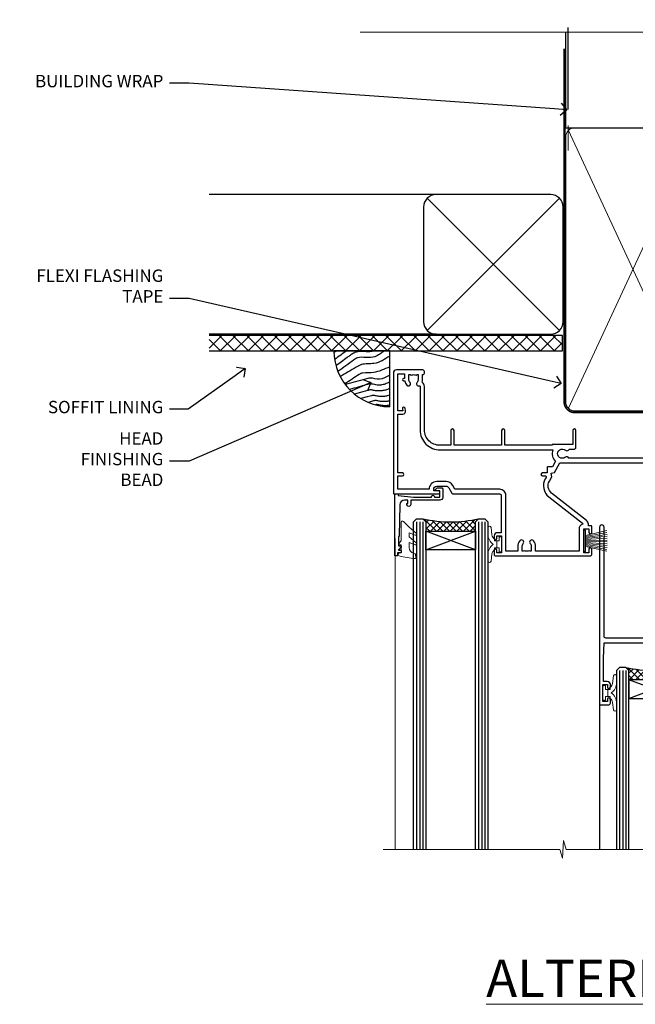
# Model space of a CAD drawing. Extents: x 2287 to 19067, y 27858 to 29841.
# Drawn here: x 5294 to 5493, y 29508 to 29825 of the extents above; entities that cross this region are included whole.
import ezdxf
from ezdxf import colors
from ezdxf.entities.mleader import LeaderData, LeaderLine
from ezdxf.math import Vec2, Vec3

# ---------------------------------------------------------------- set-up
doc = ezdxf.new("R2010")
doc.units = 0
doc.linetypes.add('CENTER', pattern=[2, 1.25, -0.25, 0.25, -0.25])
doc.linetypes.add('Dashed', pattern=[564.444447, 282.222223, -282.222223])
doc.layers.add('Aluminium Systems Ltd Joinery Detail', color=7, linetype='Continuous')
doc.layers.add('Aluminium Systems Ltd Notes', color=7, linetype='Continuous')
doc.layers.add('HARDWARE', color=8, linetype='Continuous', lineweight=5)
doc.styles.add('ASL TXT 50', font='romans.shx', dxfattribs={"height": 100})
doc.styles.get("Standard").update_dxf_attribs({"font": 'arial.ttf'})

# ---------------------------------------------------------------- blocks, each defined once
blk = doc.blocks.new('_Open90')
at = {"color": 0, "linetype": 'ByBlock', "lineweight": -2}
for p, q in [((0, 0), (-1, 0)), ((-0.5, 0.5), (0, 0)), ((0, 0), (-0.5, -0.5))]:
    blk.add_line(p, q, dxfattribs=at)
blk = doc.blocks.new('Rusticated Weatherboard CC Soffit Head F1G')
h = blk.add_hatch()
h.set_pattern_fill('ANSI37', color=256)
h.set_pattern_definition([(45, (0.0363, -8.2665), (-2.24506, 2.24506), []), (135, (0.0363, -8.2665), (-2.24506, -2.24506), [])])
h.paths.add_polyline_path([(39.54, 2.44), (-74.47, 2.44), (-74.47, -2.56), (39.54, -2.56)])
for p, q in [((-1.29, 47.85), (-74.47, 47.85)), ((-4.12, 4.02), (38.54, 46.68)), ((38.54, 4.02), (-4.12, 46.68)), ((-1.29, 2.85), (-74.47, 2.85))]:
    blk.add_line(p, q)
blk.add_lwpolyline([(-5.29, 6.85, 0.414214), (-1.29, 2.85), (35.71, 2.85, 0.414214), (39.71, 6.85), (39.71, 43.85, 0.414214), (35.71, 47.85), (-1.29, 47.85, 0.414214), (-5.29, 43.85)], format="xyb", close=True)
blk.add_lwpolyline([(-74.47, -2.56), (39.54, -2.56), (39.54, 2.44), (-74.47, 2.44)])
at = {"layer": 'Aluminium Systems Ltd Joinery Detail'}
blk.add_line((41.31, 75.35), (41.31, 101.75), dxfattribs=at)
at = {"layer": 'Aluminium Systems Ltd Joinery Detail', "lineweight": 5}
blk.add_line((41.31, 62.1), (41.31, 70.2), dxfattribs=at)
blk = doc.blocks.new('Soffit Bead')
blk.add_lwpolyline([(0, -18), (0, 0), (-18, 0)])
blk.add_arc((0, 0), 17.98, 180, 270)
for points in [[(-17.15, 0), (-17.42, -0.2), (-17.69, -0.4), (-17.97, -0.6)], [(-13.84, 0.07), (-15.15, -0.88), (-16.46, -1.83), (-17.76, -2.78)], [(-7.34, -10.89), (-9.21, -11.42), (-11.08, -11.94), (-12.95, -12.47)]]:
    blk.add_open_spline(points, degree=3)
for points, knots in [([(-1.75, 0), (-2.72, -0.75), (-4.44, -2.1), (-7.58, -2.25), (-10.06, -1.84), (-11.24, -2.7), (-11.62, -2.98), (-11.62, -2.98), (-11.62, -2.98), (-11.62, -2.98), (-13.31, -4.21), (-15, -5.44), (-16.69, -6.67)], [0, 0, 0, 0, 3.558573, 6.375816, 9.224255, 10.619535, 10.619535, 10.619535, 10.619558, 10.619558, 10.619558, 16.726752, 16.726752, 16.726752, 16.726752]), ([(-5.17, 0), (-5.18, 0), (-5.19, -0.01), (-5.33, -0.06), (-5.44, -0.1), (-5.7, -0.17), (-5.84, -0.2), (-6.27, -0.26), (-6.6, -0.28), (-7.13, -0.28), (-7.32, -0.27), (-7.71, -0.25), (-7.93, -0.23), (-8.53, -0.19), (-8.93, -0.16), (-9.74, -0.18), (-10.13, -0.22), (-10.7, -0.36), (-10.86, -0.4), (-11.14, -0.5), (-11.26, -0.55), (-11.48, -0.66), (-11.59, -0.71), (-11.89, -0.88), (-12.07, -0.99), (-12.42, -1.23), (-12.59, -1.35), (-12.73, -1.45)], [3.200553, 3.200553, 3.200553, 3.200553, 3.259257, 3.259257, 3.887033, 3.887033, 4.514808, 4.514808, 5.77036, 5.77036, 6.422991, 6.422991, 7.075623, 7.075623, 8.066749, 8.066749, 8.868917, 8.868917, 9.164125, 9.164125, 9.394717, 9.394717, 9.625308, 9.625308, 10.086491, 10.086491, 10.619535, 10.619535, 10.619535, 10.619535]), ([(-12.73, -1.45), (-13.05, -1.68), (-13.37, -1.91), (-14.31, -2.6), (-14.94, -3.06), (-16.16, -3.95), (-16.74, -4.37), (-17.33, -4.8)], [10.619535, 10.619535, 10.619535, 10.619535, 11.760532, 11.760532, 14.042524, 14.042524, 16.150232, 16.150232, 16.150232, 16.150232]), ([(0, -1.65), (-1.61, -2.72), (-4.39, -4.57), (-8.5, -3.93), (-10.24, -4.94), (-10.79, -5.26), (-10.79, -5.26), (-10.79, -5.26), (-10.79, -5.26), (-12.51, -6.26), (-14.24, -7.26), (-15.97, -8.26)], [0, 0, 0, 0, 5.607978, 9.656991, 11.539943, 11.539943, 11.539943, 11.539955, 11.539955, 11.539955, 17.432179, 17.432179, 17.432179, 17.432179]), ([(0, -5.12), (-1.72, -5.93), (-4.53, -7.25), (-7.77, -7.03), (-9.27, -7.2), (-9.48, -7.36), (-9.48, -7.36), (-9.59, -7.44), (-9.7, -7.52), (-9.81, -7.59), (-11.36, -8.61), (-12.92, -9.64), (-14.47, -10.66)], [0, 0, 0, 0, 5.552219, 9.049789, 9.829399, 9.835096, 9.835096, 9.835096, 10.23393, 10.23393, 10.23393, 15.798811, 15.798811, 15.798811, 15.798811]), ([(0, -7.81), (-1.07, -8.47), (-3.06, -9.7), (-5.83, -8.51), (-7.33, -8.93), (-7.85, -9.08), (-7.85, -9.08), (-7.85, -9.08), (-7.85, -9.08), (-10, -9.68), (-12.15, -10.29), (-14.3, -10.89)], [0, 0, 0, 0, 3.564485, 6.586863, 8.168622, 8.168622, 8.168622, 8.16864, 8.16864, 8.16864, 14.78057, 14.78057, 14.78057, 14.78057]), ([(-6.18, -12.55), (-6.2, -12.55), (-6.25, -12.56), (-6.39, -12.59), (-6.48, -12.61), (-6.66, -12.66), (-6.73, -12.68), (-11.33, -13.96)], [7.063749, 7.063749, 7.063749, 7.063749, 7.479271, 7.479271, 7.894794, 7.894794, 8.155765, 8.155765, 8.155765, 8.155765]), ([(0, -10.01), (-0.34, -10.2), (-0.7, -10.39), (-1.52, -10.73), (-1.98, -10.88), (-2.67, -11), (-2.87, -11.03), (-3.24, -11.05), (-3.41, -11.05), (-3.73, -11.04), (-3.88, -11.02), (-4.31, -10.98), (-4.58, -10.93), (-5.16, -10.81), (-5.46, -10.75), (-5.85, -10.68), (-5.97, -10.67), (-6.13, -10.66), (-6.18, -10.66), (-6.27, -10.66), (-6.32, -10.66), (-6.44, -10.68), (-6.51, -10.69), (-6.74, -10.73), (-6.92, -10.78), (-7.2, -10.85), (-7.27, -10.87), (-7.34, -10.89)], [1.024423, 1.024423, 1.024423, 1.024423, 2.00692, 2.00692, 3.047543, 3.047543, 3.445645, 3.445645, 3.769342, 3.769342, 4.09304, 4.09304, 4.740435, 4.740435, 5.690777, 5.690777, 6.228627, 6.228627, 6.550197, 6.550197, 6.89922, 6.89922, 7.248243, 7.248243, 7.946289, 7.946289, 8.168622, 8.168622, 8.168622, 8.168622]), ([(0, -12.13), (-0.14, -12.2), (-0.29, -12.26), (-0.79, -12.47), (-1.17, -12.6), (-1.96, -12.8), (-2.35, -12.87), (-2.95, -12.92), (-3.15, -12.93), (-3.49, -12.93), (-3.64, -12.93), (-3.93, -12.91), (-4.07, -12.9), (-4.45, -12.86), (-4.68, -12.82), (-5.1, -12.75), (-5.27, -12.71), (-5.59, -12.65), (-5.73, -12.62), (-5.95, -12.58), (-6.03, -12.57), (-6.13, -12.55), (-6.16, -12.55), (-6.18, -12.55)], [1.752341, 1.752341, 1.752341, 1.752341, 2.053643, 2.053643, 2.747982, 2.747982, 3.352199, 3.352199, 3.622112, 3.622112, 3.846072, 3.846072, 4.070033, 4.070033, 4.517953, 4.517953, 4.965874, 4.965874, 5.413794, 5.413794, 5.849702, 5.849702, 6.131002, 6.131002, 6.131002, 6.131002]), ([(-5.36, -14.33), (-5.39, -14.34), (-5.43, -14.34), (-5.57, -14.38), (-5.67, -14.4), (-5.83, -14.45), (-5.9, -14.47), (-9.28, -15.4)], [7.063749, 7.063749, 7.063749, 7.063749, 7.479271, 7.479271, 7.894794, 7.894794, 8.129845, 8.129845, 8.129845, 8.129845]), ([(0, -14.25), (-0.24, -14.34), (-0.5, -14.42), (-1.14, -14.59), (-1.54, -14.66), (-2.14, -14.71), (-2.34, -14.72), (-2.68, -14.72), (-2.83, -14.72), (-3.12, -14.7), (-3.25, -14.69), (-3.64, -14.65), (-3.87, -14.61), (-4.28, -14.54), (-4.46, -14.5), (-4.77, -14.44), (-4.91, -14.41), (-5.13, -14.36), (-5.21, -14.35), (-5.32, -14.34), (-5.35, -14.33), (-5.36, -14.33)], [2.294927, 2.294927, 2.294927, 2.294927, 2.747982, 2.747982, 3.352199, 3.352199, 3.622112, 3.622112, 3.846072, 3.846072, 4.070033, 4.070033, 4.517953, 4.517953, 4.965874, 4.965874, 5.413794, 5.413794, 5.849702, 5.849702, 6.131002, 6.131002, 6.131002, 6.131002]), ([(-4.54, -15.98), (-4.56, -15.99), (-4.61, -15.99), (-4.75, -16.03), (-4.84, -16.05), (-5, -16.09), (-5.05, -16.11), (-6.87, -16.61)], [7.063749, 7.063749, 7.063749, 7.063749, 7.479271, 7.479271, 7.894794, 7.894794, 8.085458, 8.085458, 8.085458, 8.085458]), ([(-4.24, -17.3), (-4.27, -17.31), (-4.31, -17.32), (-4.43, -17.35), (-4.5, -17.36), (-4.58, -17.38)], [7.0637486, 7.0637486, 7.0637486, 7.0637486, 7.4792711, 7.4792711, 7.8043484, 7.8043484, 7.8043484, 7.8043484]), ([(0, -16.15), (-0.35, -16.24), (-0.73, -16.31), (-1.31, -16.36), (-1.51, -16.37), (-1.85, -16.37), (-2, -16.37), (-2.29, -16.35), (-2.43, -16.34), (-2.81, -16.3), (-3.04, -16.26), (-3.46, -16.19), (-3.63, -16.15), (-3.95, -16.09), (-4.09, -16.06), (-4.31, -16.02), (-4.39, -16), (-4.49, -15.99), (-4.52, -15.98), (-4.54, -15.98)], [2.774447, 2.774447, 2.774447, 2.774447, 3.352199, 3.352199, 3.622112, 3.622112, 3.846072, 3.846072, 4.070033, 4.070033, 4.517953, 4.517953, 4.965874, 4.965874, 5.413794, 5.413794, 5.849702, 5.849702, 6.131002, 6.131002, 6.131002, 6.131002]), ([(0, -17.54), (-0.26, -17.6), (-0.54, -17.64), (-1.02, -17.68), (-1.21, -17.69), (-1.55, -17.69), (-1.71, -17.69), (-1.99, -17.67), (-2.13, -17.66), (-2.51, -17.62), (-2.74, -17.58), (-3.16, -17.51), (-3.33, -17.47), (-3.65, -17.41), (-3.79, -17.38), (-4.01, -17.34), (-4.09, -17.32), (-4.19, -17.31), (-4.22, -17.31), (-4.24, -17.3)], [2.935018, 2.935018, 2.935018, 2.935018, 3.352199, 3.352199, 3.622112, 3.622112, 3.846072, 3.846072, 4.070033, 4.070033, 4.517953, 4.517953, 4.965874, 4.965874, 5.413794, 5.413794, 5.849702, 5.849702, 6.131002, 6.131002, 6.131002, 6.131002])]:
    blk.add_open_spline(points, degree=3, knots=knots)
blk = doc.blocks.new('10P302')
blk.add_lwpolyline([(-5.25, 46.9, -0.414214), (-5.45, 47.1), (-5.45, 47.21, -0.211645), (-5.38, 47.36), (-4.45, 48.21), (-4.45, 48.25), (-5.25, 48.25, -0.414214), (-5.45, 48.45), (-5.45, 48.95, -0.414214), (-5.25, 49.15), (-4.25, 49.15), (-4.25, 49.95, -0.414214), (-4.05, 50.15), (-3.15, 50.15, -0.414214), (-2.95, 49.95), (-2.95, -7.1, -1), (-4.45, -7.1), (-4.45, -4.7, -0.57735), (-4.45, -4), (-4.45, -2.35), (-4.75, -2.35, -1), (-4.75, -0.95), (-4.45, -0.95), (-4.45, 28.15, 0.414214), (-4.95, 28.65), (-17.35, 28.65), (-17.35, 24.15, -0.197653), (-18.39, 21.62, -1), (-19.46, 22.67, 0.197653), (-18.85, 24.15), (-18.85, 26.25), (-19.37, 26.25, -0.308127), (-20.15, 26.09, 0.199116), (-21.75, 26.09, -0.308127), (-22.53, 26.25), (-23.05, 26.25), (-23.05, 24.15, 0.197653), (-22.44, 22.67, -1), (-23.51, 21.62, -0.197653), (-24.55, 24.15), (-24.55, 28.65), (-36.95, 28.65, 0.414214), (-37.45, 28.15), (-37.45, -4, -0.57735), (-37.45, -4.7), (-37.45, -7.1, -1), (-38.95, -7.1), (-38.95, 49.85, -0.414214), (-38.65, 50.15), (-35.95, 50.15, -0.414214), (-35.45, 49.65), (-35.45, 48.35, -1), (-36.35, 48.35), (-36.35, 49.15), (-37.85, 49.15), (-37.85, 43.65), (-36.35, 43.65), (-36.35, 44.45, -1), (-35.45, 44.45), (-35.45, 43.65, -0.414214), (-36.45, 42.65), (-37.65, 42.65), (-37.65, 35.15), (-37.45, 30.15), (-23.55, 30.15, -0.414214), (-23.05, 29.65), (-23.05, 27.75), (-18.85, 27.75), (-18.85, 29.65, -0.414214), (-18.35, 30.15), (-4.45, 30.15), (-4.25, 35.15), (-4.25, 46.9)], format="xyb", close=True)
blk = doc.blocks.new('PB69750-4B')
for p, q in [((-1.75, 0.5), (-3.32, 7.32)), ((-1.43, 0.5), (-2.72, 7.38)), ((-1.11, 0.5), (-2.12, 7.43)), ((-0.8, 0.5), (-1.52, 7.46)), ((-0.48, 0.5), (-0.91, 7.49)), ((-0.16, 0.5), (-0.3, 7.5)), ((0.16, 0.5), (0.3, 7.5)), ((0.48, 0.5), (0.91, 7.49)), ((0.8, 0.5), (1.52, 7.46)), ((1.11, 0.5), (2.12, 7.43)), ((1.43, 0.5), (2.72, 7.38)), ((1.75, 0.5), (3.32, 7.32))]:
    blk.add_line(p, q)
blk.add_lwpolyline([(-3.45, 0), (3.45, 0), (3.45, 0.5), (-3.45, 0.5)], close=True)
blk = doc.blocks.new('SH270B')
blk.add_blockref('PB69750-4B', (0, 0))
blk = doc.blocks.new('GT001')
blk.add_lwpolyline([(0.05, 11.75), (1.45, 11.75), (1.45, 0.25), (0.05, 0.25)], close=True)
blk = doc.blocks.new('10F301-22538')
at = {"flags": 128}
for points in [[(50.31, -4.13), (51.14, -5.56), (50.85, -6.66), (51.94, -6.95), (53.7, -10), (107.5, -10), (107.5, -2.7), (105.5, -2.7, -0.414214), (105, -2.2), (105, -0.9, -1), (105.8, -0.9), (105.8, -1.7), (107.5, -1.7), (107.5, 3.9, -0.499995), (107.5, 4.7), (107.5, 10.3), (105.8, 10.3), (105.8, 9.5, -1), (105, 9.5), (105, 12.45, -1), (105.9, 12.45), (105.9, 11.3), (107.6, 11.3), (107.6, 19), (105.9, 19), (105.9, 17.85, -1), (105, 17.85), (105, 19.5, -0.414214), (105.5, 20), (108.5, 20, -0.414214), (109, 19.5), (109, 0.6), (111.5, 0.6, -1), (111.5, -0.4), (109, -0.4), (109, -19.8), (118.4, -19.8, -1), (118.4, -21), (117.12, -21, -0.198912), (116.91, -20.91), (116.6, -20.6), (110.4, -20.6), (110.09, -20.91, -0.198912), (109.88, -21), (108.6, -21, -0.414214), (107.6, -20), (107.6, -12.6, 0.414214), (106.6, -11.6), (106.4, -11.6, 0.414214), (105.4, -12.6), (105.4, -15.7, -0.414214), (105.1, -16), (99.8, -16, -0.414214), (99.5, -15.7), (99.5, -15.41, -0.199518), (99.65, -15.05), (100.55, -14.15, -0.395302), (101.51, -14.13, 0.182676), (102.5, -14.5), (104, -14.5), (104, -14.13, -0.241744), (103.91, -13.5, 0.171573), (103.91, -12.5, -0.241744), (104, -11.87), (104, -11.5), (102.5, -11.5, 0.182676), (101.51, -11.88, -0.523259), (100.39, -11.6), (56.61, -11.6, -0.523259), (55.49, -11.88, 0.182676), (54.5, -11.5, 1.447009), (55.49, -14.13, -0.395302), (56.45, -14.15), (56.8, -14.5), (58.4, -14.5, -0.414214), (58.9, -15), (58.9, -20.5, -1), (57.9, -20.5), (57.9, -16), (51.4, -16, -0.414214), (51.2, -15.8), (51.2, -15.7), (36, -15.7), (36, -20.45, -1), (34.9, -20.45), (34.9, -15.7), (19.6, -15.7), (19.6, -20.45, -1), (18.5, -20.45), (18.5, -15.7), (15, -15.7, 0.414214), (10, -20.7), (10, -34.68, -0.260614), (9.24, -36.04, -0.084234), (9.4, -37), (9.4, -38.5), (9.5, -38.5, -0.414214), (10, -39), (10, -39.5, -0.414214), (9.5, -40), (1, -40, -0.414214), (0, -39), (0, -0.3, -0.414214), (0.3, 0), (14.5, 0, -1), (14.5, -1), (13, -1), (13, -1.5, 0.414214), (14, -2.5), (16.98, -2.5, 0.267949), (17.85, -2), (18.86, -0.25, -0.267949), (19.29, 0), (34.3, 0, 0.414214), (34.8, 0.5), (34.8, 12.5), (33.5, 12.5, -0.414214), (32.5, 13.5), (32.5, 14.3, -1), (33.4, 14.3), (33.4, 13.5), (34.9, 13.5), (34.9, 19), (33.4, 19), (33.4, 18.2, -1), (32.5, 18.2), (32.5, 19.5, -0.414214), (33, 20), (63.5, 20, -0.414214), (64, 19.5), (64, 17.85, -1), (63.1, 17.85), (63.1, 19), (61.4, 19), (61.4, 11.3), (63.1, 11.3), (63.1, 12.45, -1), (64, 12.45), (64, 10.5, -0.414214), (63.8, 10.3), (62.9, 10.3), (62.9, 9.71, -0.230868), (62.32, 8.53), (51.06, -0.27, 0.373885)], [(3.93, -26.86), (3.79, -27.63, -1), (2.91, -27.47), (3.03, -26.8), (1.4, -26.8), (1.4, -38.8), (3.6, -38.8), (3.6, -37.3), (3.3, -37.3, -1), (3.3, -36.5), (3.64, -36.5, -0.138234), (4.33, -35.08, -1), (5.38, -36.01, 0.182676), (5, -37), (5, -38.5), (5.37, -38.5, -0.241744), (6, -38.41, 0.171573), (7, -38.41, -0.241744), (7.63, -38.5), (8, -38.5), (8, -37, 0.182676), (7.63, -36.01, -0.750393), (8.34, -34.87, 0.499277), (8.6, -34.68), (8.6, -20.7, -0.414214), (15.1, -14.2), (51.43, -14.2, -0.311487), (52.29, -10.55), (51.28, -8.8), (49.9, -8.8, -0.414214), (49.6, -8.5), (49.6, -6.8), (48.1, -6.8, -1), (48.1, -5.8), (49.02, -5.8, 0.57735), (49.28, -5.35), (49.01, -4.88, -0.373885), (50.14, 0.91), (60.97, 9.37, 0.588646), (60.89, 9.89, -0.314973), (59.9, 11.3), (59.9, 18.5), (45.9, 18.5), (45.9, 17, -0.182676), (45.18, 15.08, -1), (44.13, 16.01, 0.182676), (44.5, 17), (44.5, 18.5), (44.13, 18.5, -0.241744), (43.5, 18.41, 0.171573), (42.5, 18.41, -0.241744), (41.87, 18.5), (41.5, 18.5), (41.5, 17, 0.182676), (41.88, 16.01, -1), (40.83, 15.08, -0.182676), (40.1, 17), (40.1, 18.5), (36.3, 18.5), (36.3, 0.5, -0.414214), (34.3, -1.5), (19.87, -1.5), (19.14, -2.75, -0.267949), (16.98, -4), (14, -4, -0.414214), (11.5, -1.5), (1.4, -1.5), (1.4, -5.8), (2.9, -5.8, -1), (2.9, -6.8), (1.4, -6.8), (1.4, -25.8), (3.04, -25.8, -0.466308)]]:
    blk.add_lwpolyline(points, format="xyb", close=True, dxfattribs=at)
blk = doc.blocks.new('BS020-Comp')
blk.add_lwpolyline([(0.4, -0.85), (-0.35, -0.85), (-0.35, -0.36, 0.221673), (-0.44, -0.17, -0.187564), (-1.14, 1.1), (-1.45, 3.52, 0.936585), (-2.45, 3.45), (-2.45, 1.36, 0.241598), (-0.75, -1.95, 0.241598), (-2.45, -5.26), (-2.45, -7.35, 0.936585), (-1.45, -7.42), (-1.14, -5, -0.187564), (-0.44, -3.73, 0.221673), (-0.35, -3.54), (-0.35, -3.05), (0.4, -3.05)], format="xyb", close=True)
blk.add_lwpolyline([(0.4, -3.05), (1.15, -3.05), (1.15, -4.1, 0.414214), (1.4, -4.35), (1.7, -4.35, 0.414214), (1.95, -4.1), (1.95, 0.2, 0.414214), (1.7, 0.45), (1.4, 0.45, 0.414214), (1.15, 0.2), (1.15, -0.85), (0.4, -0.85)], format="xyb")
blk = doc.blocks.new('GW040')
blk.add_lwpolyline([(-0.25, 2.35), (0.2, 2.35), (0.2, -0.2), (-0.35, -0.2, 0.609409), (-0.55, -0.59), (0.2, -1.65), (0.2, -7.52, 0.702362), (0.91, -7.77), (2.76, -5.94), (5.07, -4, 0.8391), (4.73, -3.4), (2.76, -4.12), (2.76, -2.82), (5.07, -0.88, 0.8391), (4.73, -0.28), (2.76, -1), (2.76, 0.58, -0.334595), (4.21, 2.5), (4.66, 2.63, 0.310508), (4.8, 2.8), (4.9, 3.93, 0.452117), (4.69, 4.15, 0.058319), (-0.46, 3.34, 0.336231), (-0.75, 2.95), (-0.75, 2.85, 0.414214)], format="xyb", close=True)
blk = doc.blocks.new('10B106-22520')
at = {"flags": 128}
blk.add_lwpolyline([(-14, 20.3), (-14, 0.7, 0.414214), (-13.8, 0.5), (-13.2, 0.5, 0.414214), (-13, 0.7), (-13, 1), (-8, 1.5), (-2.2, 1.5), (-2.2, 1.4, 1), (-1.2, 1.4), (-1.2, 1.5), (0.5, 1.5), (0.5, -0.55), (-0.8, -0.55, 0.668179), (-0.94, -0.89), (-0.44, -1.39, 0.198912), (-0.3, -1.45), (1.1, -1.45, 0.414214), (1.4, -1.15), (1.4, 1.6, 0.414214), (0.5, 2.5), (-8.9, 2.5), (-8.9, 3.85, 1), (-10.2, 3.85), (-10.2, 3.75, 0.414214), (-10, 3.55), (-9.9, 3.55), (-9.9, 2.5), (-10.93, 2.5, -0.409237), (-12.43, 3.97), (-12.6, 14.05, 0.409237), (-12.8, 14.25), (-12.9, 14.25), (-12.9, 17.25), (-12.2, 17.25, 0.414214), (-12, 17.45), (-12, 17.56, 0.211645), (-12.07, 17.71), (-12.9, 18.47), (-12.9, 18.6), (-12.2, 18.6, 0.414214), (-12, 18.8), (-12, 19.3, 0.414214), (-12.2, 19.5), (-13.2, 19.5), (-13.2, 20.3, 0.414214), (-13.4, 20.5), (-13.8, 20.5, 0.414214)], format="xyb", close=True, dxfattribs=at)
blk = doc.blocks.new('F1 SW Mitred Head')
h = blk.add_hatch()
h.set_pattern_fill('ANSI37', color=251, scale=12)
h.set_pattern_definition([(45, (12, 1), (-1.06066, 1.06066), []), (135, (12, 1), (-1.06066, -1.06066), [])])
edge = h.paths.add_edge_path()
edge.add_line((-88.83, -33), (-104.83, -33))
edge.add_line((-104.83, -33), (-104.83, -30))
edge.add_line((-104.83, -30), (-105.83, -29))
edge.add_arc((-96.83, 11), 41, 257.3196, 282.6804)
edge.add_line((-87.83, -29), (-88.83, -30))
edge.add_line((-88.83, -30), (-88.83, -33))
h = blk.add_hatch()
h.set_pattern_fill('ANSI37', color=251, scale=12, angle=180)
h.set_pattern_definition([(225, (-31.3328, -77.9441), (1.06066, -1.06066), []), (315, (-31.3328, -77.9441), (1.06066, 1.06066), [])])
edge = h.paths.add_edge_path()
edge.add_line((-39.33, -80.94), (-23.33, -80.94))
edge.add_line((-23.33, -80.94), (-23.33, -77.94))
edge.add_line((-23.33, -77.94), (-22.33, -76.94))
edge.add_arc((-31.33, -36.94), 41, 257.3196, 282.6804, ccw=False)
edge.add_line((-40.33, -76.94), (-39.33, -77.94))
edge.add_line((-39.33, -77.94), (-39.33, -80.94))
for p, q in [((-108.83, -30), (-107.83, -29)), ((-108.83, -135.69), (-108.83, -30)), ((-107.83, -29), (-105.83, -29)), ((-105.83, -29), (-104.83, -30)), ((-104.83, -30), (-104.83, -135.69)), ((-88.83, -30), (-87.83, -29)), ((-88.83, -135.69), (-88.83, -30)), ((-87.83, -29), (-85.83, -29)), ((-85.83, -29), (-84.83, -30)), ((-84.83, -30), (-84.83, -135.69)), ((-6.33, -40.5), (-6.33, -135.69)), ((-48.83, -60.23), (-48.83, -135.69)), ((-12.83, -60.28), (-12.83, -135.69)), ((-42.33, -76.94), (-43.33, -77.94)), ((-43.33, -77.94), (-43.33, -135.69)), ((-40.33, -76.94), (-42.33, -76.94)), ((-39.33, -77.94), (-40.33, -76.94)), ((-39.33, -135.69), (-39.33, -77.94)), ((-22.33, -76.94), (-23.33, -77.94)), ((-23.33, -77.94), (-23.33, -135.69)), ((-20.33, -76.94), (-22.33, -76.94)), ((-19.33, -77.94), (-20.33, -76.94)), ((-19.33, -135.69), (-19.33, -77.94))]:
    blk.add_line(p, q)
at = {"color": 4}
for p, q in [((-107.83, -30), (-107.83, -135.69)), ((-106.83, -30), (-106.83, -135.69)), ((-105.83, -30), (-105.83, -135.69)), ((-87.83, -30), (-87.83, -135.69)), ((-86.83, -30), (-86.83, -135.69)), ((-85.83, -30), (-85.83, -135.69)), ((-42.33, -77.94), (-42.33, -135.69)), ((-41.33, -77.94), (-41.33, -135.69)), ((-40.33, -77.94), (-40.33, -135.69)), ((-22.33, -77.94), (-22.33, -135.69)), ((-21.33, -77.94), (-21.33, -135.69)), ((-20.33, -77.94), (-20.33, -135.69))]:
    blk.add_line(p, q, dxfattribs=at)
at = {"color": 251}
for p, q in [((-104.83, -39), (-88.83, -33)), ((-88.83, -39), (-104.83, -33)), ((-23.33, -86.94), (-39.33, -80.94)), ((-39.33, -86.94), (-23.33, -80.94))]:
    blk.add_line(p, q, dxfattribs=at)
for points in [[(-104.83, -33), (-88.83, -33), (-88.83, -39), (-104.83, -39)], [(-23.33, -80.94), (-39.33, -80.94), (-39.33, -86.94), (-23.33, -86.94)]]:
    blk.add_lwpolyline(points, close=True)
for centre in [(-96.83, 11), (-31.33, -36.94)]:
    blk.add_arc(centre, 41, 257.3196, 282.6804)
at = {"layer": 'Aluminium Systems Ltd Joinery Detail', "linetype": 'Continuous', "lineweight": 5}
blk.add_line((-114.78, -35.41), (-114.78, -135.69), dxfattribs=at)
blk.add_lwpolyline([(-0.82, -135.69), (-59.63, -135.69), (-60.5, -132.82), (-60.75, -138.46), (-61.65, -135.69), (-118.66, -135.69)], dxfattribs=at)
at = {"color": 8, "transparency": 33554687, "xscale": -1, "rotation": 180}
blk.add_blockref('10F301-22538', (-115.33, -21), dxfattribs=at)
at = {"xscale": -1, "rotation": 180}
blk.add_blockref('10B106-22520', (-100.83, -20.5), dxfattribs=at)
at = {"transparency": 33554687, "xscale": -1, "rotation": 180}
blk.add_blockref('10P302', (-9.88, -38.85), dxfattribs=at)
at = {"layer": 'HARDWARE', "transparency": 33554687, "xscale": -1}
for name, p, rotation in [('GT001', (-9.48, -19.3), 180), ('SH270B', (-7.83, -36.15), 90)]:
    blk.add_blockref(name, p, dxfattribs=dict(at, rotation=rotation))
at = {"layer": 'HARDWARE', "xscale": -1, "rotation": 180}
for name, p in [('GW040', (-113.03, -37.65)), ('BS020-Comp', (-82.38, -39.2))]:
    blk.add_blockref(name, p, dxfattribs=at)
at = {"layer": 'HARDWARE', "transparency": 33554687}
for name, p, rotation in [('SH270B', (-53.83, -36.15), 270), ('BS020-Comp', (-45.78, -87.14), 180), ('GW040', (-15.08, -85.59), 180)]:
    blk.add_blockref(name, p, dxfattribs=dict(at, rotation=rotation))
blk = doc.blocks.new('140mm Framing Head')
h = blk.add_hatch()
h.set_pattern_fill('AR-SAND', color=0, scale=0.15)
h.set_pattern_definition([(37.5, (59.409, 87.8324), (-0.24, 7.3412), [0, -5.7912, 0, -6.477, 0, -6.19125]), (7.5, (59.409, 87.832), (6.74285, 10.75238), [0, -3.1242, 0, -5.2197, 0, -2.00025]), (327.5, (54.7225, 87.8324), (11.86489, 0.02156), [0, -1.905, 0, -6.858, 0, -8.9535]), (317.5, (54.723, 87.832), (11.45335, 3.34394), [0, -0.9525, 0, -4.4958, 0, -5.1435])])
h.paths.add_polyline_path([(230.61, 87.86), (221.11, 87.86), (221.11, -47.33), (230.61, -47.33)])
at = {"color": 0, "linetype": 'Dashed'}
blk.add_line((79.91, 57.9), (79.91, 88.77), dxfattribs=at)
for p, q in [((218.81, 57.9, -1), (218.81, 88.77, -1)), ((79.91, 57.9), (218.81, 57.9, -1))]:
    blk.add_line(p, q)
at = {"color": 0}
blk.add_lwpolyline([(230.61, -47.33), (221.11, -47.33), (221.11, 88.77), (230.61, 88.77)], close=True, dxfattribs=at)
at = {"layer": 'Aluminium Systems Ltd Joinery Detail', "lineweight": 5}
for p, q in [((80.8, -32.58), (122.35, 57.01, -1)), ((80.8, 57.01), (122.35, -32.58, -1)), ((124.13, -32.58, -1), (172.32, 56.83, -1)), ((124.16, 56.83, -1), (172.35, -32.58, -1)), ((174.13, -32.58, -1), (217.92, 57.01, -1)), ((174.16, 56.83, -1), (217.92, -32.58, -1))]:
    blk.add_line(p, q, dxfattribs=at)
at = {"layer": 'Aluminium Systems Ltd Joinery Detail', "linetype": 'Continuous', "lineweight": 5, "ltscale": 0.12, "elevation": -1}
blk.add_lwpolyline([(233.74, 88.77), (124.87, 88.77), (123.96, 85.34), (122.7, 92.75), (121.66, 88.77), (13.53, 88.77)], dxfattribs=at)
at = {"layer": 'Aluminium Systems Ltd Joinery Detail', "linetype": 'Dashed', "lineweight": 5, "ltscale": 0.01, "const_width": 0.25, "elevation": -0.75}
blk.add_lwpolyline([(79.77, 88.77), (79.77, -30.43, 0.419605), (82.93, -33.6), (215.77, -33.6)], format="xyb", dxfattribs=at)
at = {"layer": 'Aluminium Systems Ltd Joinery Detail', "linetype": 'CENTER', "lineweight": 5, "ltscale": 3, "const_width": 0.5, "elevation": -0.5}
blk.add_lwpolyline([(79.39, 83.43), (79.39, -30.43, 0.432948), (82.93, -34), (215.77, -34)], format="xyb", dxfattribs=at)
at = {"layer": 'Aluminium Systems Ltd Joinery Detail', "lineweight": 5, "elevation": -1}
for points in [[(123.24, -28.32), (123.24, 54.86, 0.414214), (120.2, 57.9), (82.95, 57.9, 0.414214), (79.91, 54.86), (79.91, -28.32)], [(173.24, -28.53), (173.24, 54.65, 0.368185), (170.2, 57.9), (126.28, 57.9, 0.368185), (123.24, 54.65), (123.24, -28.53)], [(218.81, -28.53), (218.81, 54.86, 0.414214), (215.77, 57.9), (176.28, 57.9, 0.368185), (173.24, 54.65), (173.24, -28.53)], [(123.24, 52.75), (123.24, -30.43, -0.414214), (120.2, -33.47), (82.95, -33.47, -0.414214), (79.91, -30.43), (79.91, 52.75)], [(173.24, 52.75), (173.24, -30.43, -0.414214), (170.2, -33.47), (126.28, -33.47, -0.414214), (123.24, -30.43), (123.24, 52.75)], [(218.81, 52.75), (218.81, -30.43, -0.414214), (215.77, -33.47), (176.28, -33.47, -0.414214), (173.24, -30.43), (173.24, 52.75)]]:
    blk.add_lwpolyline(points, format="xyb", dxfattribs=at)
blk = doc.blocks.new('Fibre Cement Weatherboard CC Soffit Head Text F1G')
at = {"layer": 'Aluminium Systems Ltd Notes', "color": 3, "lineweight": 5, "ltscale": 0.12}
ml = blk.add_multileader_mtext('Standard', dxfattribs=at)
ml.set_content('BUILDING WRAP', color=3)
ml.set_leader_properties(color=8)
ml.set_arrow_properties(name='OPEN90')
ml.build(insert=Vec2(0, 0))
ml.multileader.update_dxf_attribs({"text_left_attachment_type": 2, "text_right_attachment_type": 2})
ctx = ml.context
ctx.base_point, ctx.plane_origin = Vec3(-135.34, 88.82), Vec3(33.32, 48.3)
ctx.left_attachment, ctx.right_attachment, ctx.text_align_type = 2, 2, 2
notes = []
notes.append((ctx, [(0, (1, 1, 0), (-80.99, 88.82), (-1, 0), 6.29, [(0, [(40.89, 80.21)], 0, [])])]))
ctx.mtext.insert, ctx.mtext.width, ctx.mtext.alignment, ctx.mtext.line_spacing_style, ctx.mtext.flow_direction = Vec3(-89.28, 91.48), 46.3575, 3, 2, 5
ml = blk.add_multileader_mtext('Standard', dxfattribs=at)
ml.set_content('FLEXI FLASHING TAPE', color=3)
ml.set_leader_properties(color=8)
ml.set_arrow_properties(name='OPEN90')
ml.build(insert=Vec2(0, 0))
ml.multileader.update_dxf_attribs({"text_left_attachment_type": 2, "text_right_attachment_type": 2})
ctx = ml.context
ctx.base_point, ctx.plane_origin = Vec3(-118.42, 19.37), Vec3(-27.37, -89.98)
ctx.left_attachment, ctx.right_attachment, ctx.text_align_type = 2, 2, 2
notes.append((ctx, [(0, (1, 1, 0), (-80.99, 19.37), (-1, 0), 6.29, [(0, [(39.07, -8.13)], 0, [])])]))
ctx.mtext.insert, ctx.mtext.width, ctx.mtext.alignment, ctx.mtext.line_spacing_style, ctx.mtext.flow_direction = Vec3(-89.28, 28.7), 41.677, 3, 2, 5
ml = blk.add_multileader_mtext('Standard', dxfattribs=at)
ml.set_content('SOFFIT LINING', color=3)
ml.set_leader_properties(color=8)
ml.set_arrow_properties(name='OPEN90')
ml.build(insert=Vec2(0, 0))
ml.multileader.update_dxf_attribs({"text_left_attachment_type": 2, "text_right_attachment_type": 2})
ctx = ml.context
ctx.base_point, ctx.plane_origin = Vec3(-130.73, -16.35), Vec3(-31.55, -94.21)
ctx.left_attachment, ctx.right_attachment, ctx.text_align_type = 2, 2, 2
notes.append((ctx, [(0, (1, 1, 0), (-81.26, -16.35), (-1, 0), 6.02, [(0, [(-62.84, -3.27)], 0, [])])]))
ctx.mtext.insert, ctx.mtext.width, ctx.mtext.alignment, ctx.mtext.line_spacing_style, ctx.mtext.flow_direction = Vec3(-89.28, -13.68), 41.677, 3, 2, 5
for ctx, leaders in notes:
    for number, flags, end, landing, length, lines in leaders:
        leader = LeaderData()
        leader.index, (leader.has_last_leader_line, leader.has_dogleg_vector, leader.attachment_direction) = number, flags
        leader.last_leader_point, leader.dogleg_vector, leader.dogleg_length = Vec3(end), Vec3(landing), length
        for number, points, colour, breaks in lines:
            line = LeaderLine()
            line.index, line.vertices, line.color, line.breaks = number, Vec3.list(points), colors.encode_raw_color(colour), breaks
            leader.lines.append(line)
        ctx.leaders.append(leader)
blk = doc.blocks.new('Rusticated Weatherboard CC Soffit Head Text F1G')
at = {"layer": 'Aluminium Systems Ltd Notes'}
blk.add_blockref('Fibre Cement Weatherboard CC Soffit Head Text F1G', (-165.81, -3.56), dxfattribs=at)

msp = doc.modelspace()

# ---------------------------------------------------------------- block references
msp.add_blockref('140mm Framing Head', (5390.5, 29732.63, 1))
at = {"layer": 'Aluminium Systems Ltd Joinery Detail'}
for name, p in [('Rusticated Weatherboard CC Soffit Head F1G', (5429.85, 29721.09)), ('F1 SW Mitred Head', (5530.14, 29693.37, 1))]:
    msp.add_blockref(name, p, dxfattribs=at)
at = {"layer": 'Aluminium Systems Ltd Joinery Detail', "color": 0}
msp.add_blockref('Soffit Bead', (5413.6, 29718.53), dxfattribs=at)
at = {"layer": 'Aluminium Systems Ltd Notes'}
for name, p in [('Rusticated Weatherboard CC Soffit Head Text F1G', (5595.67, 29719.65)), ('Fibre Cement Weatherboard CC Soffit Head Text F1G', (5429.85, 29716.09))]:
    msp.add_blockref(name, p, dxfattribs=at)

# ---------------------------------------------------------------- texts
at = {"layer": 'Aluminium Systems Ltd Joinery Detail', "lineweight": 5, "insert": (5676.28, 29522.13), "char_height": 12, "width": 244.674, "attachment_point": 3, "style": 'ASL TXT 50'}
msp.add_mtext('\\pxqc;{\\fArial|b0|i0|c0|p34;\\LALTERNATIVE HEAD DETAILS}', dxfattribs=at)

# ---------------------------------------------------------------- leaders
at = {"layer": 'Aluminium Systems Ltd Notes', "color": 3, "lineweight": 5, "ltscale": 0.12}
ml = msp.add_multileader_mtext('Standard', dxfattribs=at)
ml.set_content('HEAD FINISHING BEAD', color=3)
ml.set_leader_properties(color=8)
ml.set_arrow_properties(name='OPEN90')
ml.build(insert=Vec2(0, 0))
ml.multileader.update_dxf_attribs({"text_left_attachment_type": 2, "text_right_attachment_type": 2})
ctx = ml.context
ctx.base_point, ctx.plane_origin = Vec3(5311.13, 29682.96), Vec3(5396.37, 29605.1)
ctx.left_attachment, ctx.right_attachment, ctx.text_align_type = 2, 2, 2
notes = []
notes.append((ctx, [(0, (1, 1, 0), (5348.87, 29682.96), (-1, 0), 6.29, [(0, [(5407.52, 29708.28)], 0, [])])]))
ctx.mtext.insert, ctx.mtext.width, ctx.mtext.alignment, ctx.mtext.line_spacing_style, ctx.mtext.flow_direction = Vec3(5340.58, 29692.29), 41.677, 3, 2, 5
for ctx, leaders in notes:
    for number, flags, end, landing, length, lines in leaders:
        leader = LeaderData()
        leader.index, (leader.has_last_leader_line, leader.has_dogleg_vector, leader.attachment_direction) = number, flags
        leader.last_leader_point, leader.dogleg_vector, leader.dogleg_length = Vec3(end), Vec3(landing), length
        for number, points, colour, breaks in lines:
            line = LeaderLine()
            line.index, line.vertices, line.color, line.breaks = number, Vec3.list(points), colors.encode_raw_color(colour), breaks
            leader.lines.append(line)
        ctx.leaders.append(leader)

doc.saveas('drawing.dxf')
